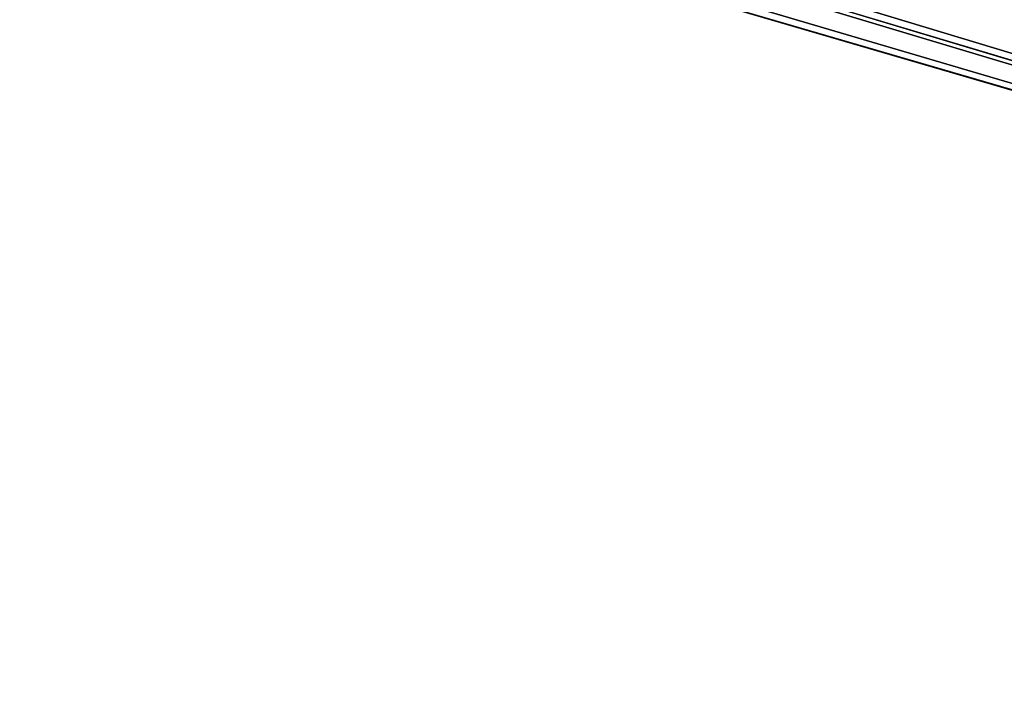
# Model space of a CAD drawing. Units: inches. Extents: x -5 to 130, y -6 to 157.
# Drawn here: x 73 to 78, y 140 to 143 of the extents above; entities that cross this region are included whole.
import ezdxf

# ---------------------------------------------------------------- set-up
doc = ezdxf.new("R2010")
doc.units = ezdxf.units.IN
doc.header["$MEASUREMENT"] = 0
doc.layers.add('SEAT-SEAT', color=5, linetype='Continuous')

# ---------------------------------------------------------------- blocks, each defined once
blk = doc.blocks.new('1WC410P_1T')
at = {"layer": 'SEAT-SEAT'}
for points, invisible_edges in [([(-2.4326, 8.6012, 17.095), (-2.3612, -8.4447, 17.1), (-0.3036, -8.7967, 17.242), (-0.2568, 8.9636, 17.2453)], 5), ([(-0.3014, -8.6562, 17.1607), (-2.2788, -8.3269, 17.0243), (-2.4269, 8.4606, 17.014), (-0.2511, 8.823, 17.1643)], 10), ([(-3.5235, 8.085, 17.0161), (-3.4521, -7.9284, 17.0211), (-2.3612, -8.4447, 17.1), (-2.4326, 8.6012, 17.095)], 5), ([(-2.2788, -8.3269, 17.0243), (-3.3842, -7.8024, 16.9444), (-3.4324, 7.9734, 16.9411), (-2.4269, 8.4606, 17.014)], 10), ([(-4.6055, 6.2843, 16.9367), (-4.4599, -6.3869, 16.9469), (-3.4521, -7.9284, 17.0211), (-3.5235, 8.085, 17.0161)], 5), ([(-3.3842, -7.8024, 16.9444), (-4.392, -6.2609, 16.8702), (-4.5071, 6.1788, 16.8622), (-3.4324, 7.9734, 16.9411)], 10), ([(-4.4599, -6.3869, 16.9469), (-4.6055, 6.2843, 16.9367), (-5.4609, 3.4354, 16.8727), (-5.4778, -3.1733, 16.8715)], 5), ([(-5.327, 3.3783, 16.8007), (-4.5071, 6.1788, 16.8622), (-4.392, -6.2609, 16.8702), (-5.3526, -3.0998, 16.7989)], 10)]:
    blk.add_3dface(points, dxfattribs=dict(at, invisible_edges=invisible_edges))
for points in [[(-5.4936, 3.4545, 16.7264), (-4.6264, 6.3194, 16.7912), (-4.5855, 6.2843, 16.65), (-5.4409, 3.4354, 16.586)], [(-5.4936, 3.4545, 16.7264), (-5.4609, 3.4354, 16.8727), (-4.6055, 6.2843, 16.9367), (-4.6264, 6.3194, 16.7912)], [(-5.3554, 3.3974, 16.592), (-5.4409, 3.4354, 16.586), (-4.5855, 6.2843, 16.65), (-4.5237, 6.2139, 16.6543)], [(-5.3554, 3.3974, 16.592), (-4.5237, 6.2139, 16.6543), (-4.5028, 6.1788, 16.7998), (-5.3227, 3.3783, 16.7383)]]:
    blk.add_3dface(points, dxfattribs=at)

msp = doc.modelspace()

# ---------------------------------------------------------------- block references
at = {"rotation": 270}
msp.add_blockref('1WC410P_1T', (73.3955, 137.7626), dxfattribs=at)

doc.saveas('drawing.dxf')
